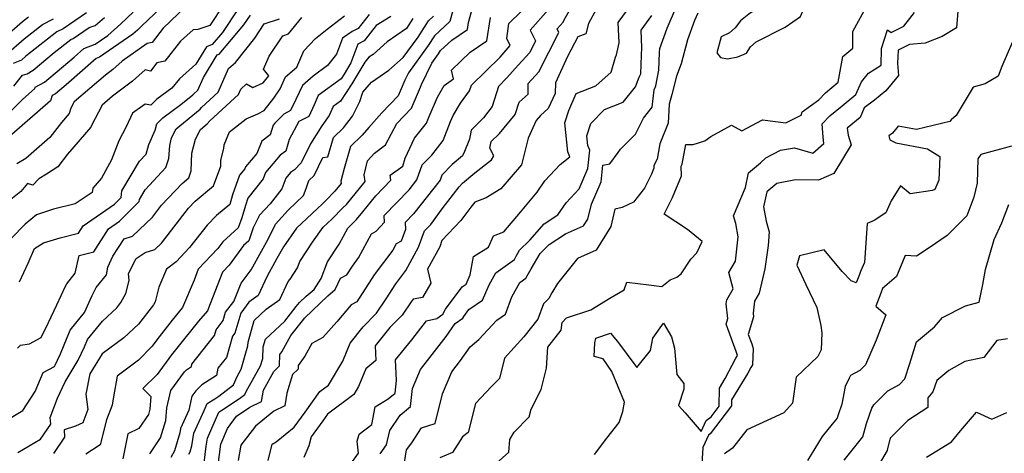
# Model space of a CAD drawing. Extents: x 2092734 to 2097826, y 2879433 to 2882694.
# Drawn here: x 2095936 to 2096248, y 2879996 to 2880134 of the extents above; entities that cross this region are included whole.
import ezdxf

# ---------------------------------------------------------------- set-up
doc = ezdxf.new("R2010")
doc.units = 0

msp = doc.modelspace()

# ---------------------------------------------------------------- linework, layer by layer
at = {"layer": 'Unknown_Line_Type', "color": 0}
for points in [[(2095984.87, 2880141.47, 3194), (2095974.6, 2880131.52, 3194), (2095973.26, 2880130.25, 3194), (2095971.82, 2880128.98, 3194), (2095961.27, 2880121.69, 3194), (2095960.2, 2880121.28, 3194), (2095950.72, 2880112.97, 3194), (2095947.33, 2880110.13, 3194), (2095946.29, 2880109.56, 3194), (2095945.74, 2880107.97, 3194), (2095933.52, 2880097.22, 3194)], [(2096120.87, 2880141.33, 3158), (2096116.05, 2880132.37, 3158), (2096115.23, 2880129.11, 3158), (2096112.62, 2880128.19, 3158), (2096109.43, 2880121.9, 3158), (2096105.57, 2880113.59, 3158), (2096105.54, 2880110.23, 3158), (2096103.25, 2880105.47, 3158), (2096100.86, 2880103.24, 3158), (2096099.52, 2880101.65, 3158), (2096096.99, 2880096.13, 3158), (2096094.81, 2880087.66, 3158), (2096088.34, 2880080.08, 3158), (2096083.7, 2880077.19, 3158), (2096080.08, 2880075.81, 3158), (2096078.76, 2880074.29, 3158), (2096075.67, 2880070.01, 3158), (2096069.65, 2880063.67, 3158), (2096068.95, 2880061.73, 3158), (2096065.09, 2880054.61, 3158), (2096066.17, 2880050.17, 3158), (2096063.49, 2880045.68, 3158), (2096060.59, 2880045.17, 3158), (2096059.87, 2880044.26, 3158), (2096057.09, 2880040.11, 3158), (2096053.13, 2880036.14, 3158), (2096048.5, 2880030.4, 3158), (2096048.71, 2880025.76, 3158), (2096045.53, 2880023.13, 3158), (2096043.29, 2880017.51, 3158), (2096041.77, 2880015.02, 3158), (2096033.47, 2880008.8, 3158), (2096031.98, 2880006.69, 3158), (2096028.22, 2880001.55, 3158), (2096027.53, 2879998.7, 3158), (2096025.96, 2879995.08, 3158)], [(2096086.79, 2879993.11, 3148), (2096090.85, 2879996.7, 3148), (2096091.1, 2880000.75, 3148), (2096092.46, 2880003.09, 3148), (2096097.24, 2880007.93, 3148), (2096097.9, 2880010.35, 3148), (2096101.05, 2880016.58, 3148), (2096102.74, 2880023.28, 3148), (2096103.16, 2880029.98, 3148), (2096107.41, 2880035.39, 3148), (2096107.67, 2880037.75, 3148), (2096109.12, 2880039.23, 3148), (2096116.75, 2880041.82, 3148), (2096122.82, 2880045.47, 3148), (2096127.35, 2880048.09, 3148), (2096128.2, 2880050.52, 3148), (2096135.13, 2880049.7, 3148), (2096139.28, 2880049.16, 3148), (2096141.92, 2880051.24, 3148), (2096144.05, 2880052.16, 3148), (2096145.35, 2880053.17, 3148), (2096148.42, 2880057.8, 3148), (2096150.36, 2880059.85, 3148), (2096152.02, 2880063.38, 3148), (2096147.33, 2880067.19, 3148), (2096139.97, 2880072, 3148), (2096142.6, 2880077.28, 3148), (2096145.44, 2880084.15, 3148), (2096145.36, 2880087.27, 3148), (2096145.65, 2880087.85, 3148), (2096146.88, 2880094.13, 3148), (2096149.15, 2880094.09, 3148), (2096152.9, 2880095.23, 3148), (2096154.75, 2880096.66, 3148), (2096161.31, 2880100.2, 3148), (2096164.53, 2880098.45, 3148), (2096171.15, 2880101.91, 3148), (2096178.55, 2880100.91, 3148), (2096183.32, 2880103.36, 3148), (2096183.62, 2880104.43, 3148), (2096188.93, 2880108.24, 3148), (2096191.07, 2880110.48, 3148), (2096195.11, 2880113.79, 3148), (2096196.54, 2880122, 3148), (2096199.68, 2880124.62, 3148), (2096199.67, 2880129.89, 3148), (2096206.46, 2880142.32, 3148)], [(2096156.67, 2880123.13, 3148), (2096157.77, 2880121.68, 3148), (2096160.08, 2880121.24, 3148), (2096163.34, 2880121.79, 3148), (2096166.04, 2880123.05, 3148), (2096167.33, 2880125.02, 3148), (2096169.08, 2880126.64, 3148), (2096178.3, 2880131.24, 3148), (2096183.16, 2880134.65, 3148), (2096186.99, 2880143.47, 3148), (2096178.62, 2880142.58, 3148), (2096174.86, 2880140.99, 3148), (2096166.76, 2880135.35, 3148), (2096164.11, 2880133.19, 3148), (2096162.45, 2880131.03, 3148), (2096160.72, 2880129.43, 3148), (2096158.01, 2880128.17, 3148), (2096156.67, 2880123.13, 3148)], [(2096000.51, 2880138.32, 3190), (2095996.17, 2880131.72, 3190), (2095992.43, 2880130.48, 3190), (2095990.89, 2880130.36, 3190), (2095986.91, 2880126.77, 3190), (2095981.89, 2880120.42, 3190), (2095979.42, 2880119.91, 3190), (2095977.43, 2880117.35, 3190), (2095975.73, 2880117.7, 3190), (2095971.73, 2880114.12, 3190), (2095965.4, 2880109.35, 3190), (2095962.08, 2880106.51, 3190), (2095958.69, 2880100.13, 3190), (2095958.53, 2880099.57, 3190), (2095951.14, 2880091, 3190), (2095948.04, 2880086.98, 3190), (2095944.44, 2880084.71, 3190), (2095942.1, 2880083.28, 3190), (2095940.19, 2880081.2, 3190), (2095938.47, 2880081.77, 3190), (2095936.32, 2880079.23, 3190), (2095933.19, 2880076.68, 3190)], [(2096005.32, 2880137.36, 3188), (2096000.15, 2880129.59, 3188), (2095996.94, 2880125.79, 3188), (2095995.09, 2880125, 3188), (2095991.72, 2880119.47, 3188), (2095986.61, 2880114.84, 3188), (2095984.13, 2880111.88, 3188), (2095979.43, 2880108.49, 3188), (2095977.47, 2880106.54, 3188), (2095975.66, 2880106.85, 3188), (2095971.68, 2880104, 3188), (2095969.67, 2880099.74, 3188), (2095967.35, 2880095.31, 3188), (2095965.09, 2880089.28, 3188), (2095961.84, 2880083.4, 3188), (2095959.17, 2880080.24, 3188), (2095958.91, 2880078.94, 3188), (2095953.53, 2880075.33, 3188), (2095946.72, 2880073.67, 3188), (2095941.35, 2880071.84, 3188), (2095937.76, 2880068.92, 3188), (2095933.28, 2880064.33, 3188)], [(2095988.58, 2880137.76, 3192), (2095981.46, 2880130.89, 3192), (2095977.91, 2880126.38, 3192), (2095976.33, 2880126.05, 3192), (2095968.46, 2880120.51, 3192), (2095965.44, 2880117.8, 3192), (2095963.15, 2880116.08, 3192), (2095953.19, 2880107.56, 3192), (2095952.16, 2880105.63, 3192), (2095951.67, 2880103.9, 3192), (2095949.2, 2880101.04, 3192), (2095945.58, 2880096.33, 3192), (2095937.99, 2880089.7, 3192), (2095935.04, 2880088, 3192)], [(2096073.93, 2880139.56, 3170), (2096072.12, 2880133.01, 3170), (2096067.31, 2880128.52, 3170), (2096065.31, 2880125.42, 3170), (2096059.06, 2880116.78, 3170), (2096057.94, 2880114.44, 3170), (2096056.72, 2880111.69, 3170), (2096055.77, 2880109.46, 3170), (2096050.64, 2880104.08, 3170), (2096046.56, 2880099.44, 3170), (2096044.45, 2880097.03, 3170), (2096040.75, 2880093.47, 3170), (2096038.66, 2880086.5, 3170), (2096037.67, 2880082.45, 3170), (2096037.77, 2880081.73, 3170), (2096035.77, 2880079.28, 3170), (2096032.87, 2880076.37, 3170), (2096031.84, 2880075.35, 3170), (2096023.64, 2880067.57, 3170), (2096019.45, 2880061.75, 3170), (2096017.4, 2880057.99, 3170), (2096014.28, 2880052.47, 3170), (2096011.49, 2880046.34, 3170), (2096008.54, 2880044.2, 3170), (2096005.95, 2880040.76, 3170), (2096004.09, 2880034.4, 3170), (2096003.34, 2880033.4, 3170), (2096001.41, 2880026.71, 3170), (2095998.69, 2880023.29, 3170), (2095998.33, 2880021.03, 3170), (2095993.65, 2880018.07, 3170), (2095991.74, 2880016.11, 3170), (2095990.5, 2880014.42, 3170), (2095989.5, 2880009.98, 3170), (2095986.9, 2880004.23, 3170), (2095986.68, 2880002.85, 3170), (2095984.96, 2879997.15, 3170), (2095983.84, 2879995.07, 3170)], [(2095989.58, 2879996.13, 3168), (2095989.95, 2879996.82, 3168), (2095990.52, 2879998.71, 3168), (2095991.16, 2880002.72, 3168), (2095994.4, 2880009.9, 3168), (2095995.38, 2880012.09, 3168), (2095997.72, 2880013.64, 3168), (2095999, 2880014.49, 3168), (2096003.69, 2880018.08, 3168), (2096004.78, 2880020.65, 3168), (2096006.09, 2880022.96, 3168), (2096008.24, 2880030.38, 3168), (2096008.3, 2880031.58, 3168), (2096010.26, 2880038.38, 3168), (2096014.06, 2880041.98, 3168), (2096018.34, 2880045.06, 3168), (2096020.94, 2880050.77, 3168), (2096021.63, 2880051.53, 3168), (2096023.88, 2880055.02, 3168), (2096024.64, 2880057.04, 3168), (2096028.66, 2880063.19, 3168), (2096032.09, 2880067.97, 3168), (2096034.79, 2880070.52, 3168), (2096038.42, 2880074.15, 3168), (2096039.4, 2880075.13, 3168), (2096045.33, 2880082.39, 3168), (2096045.01, 2880084.52, 3168), (2096046.08, 2880088.9, 3168), (2096048.33, 2880091.33, 3168), (2096051.79, 2880093.98, 3168), (2096055.32, 2880100.71, 3168), (2096060.02, 2880105.64, 3168), (2096062.83, 2880112.24, 3168), (2096063.2, 2880113.06, 3168), (2096066.45, 2880119.86, 3168), (2096068.55, 2880122.76, 3168), (2096069.22, 2880123.8, 3168), (2096072.73, 2880127.07, 3168), (2096077.72, 2880130.47, 3168), (2096078.06, 2880132.75, 3168), (2096079.95, 2880139.55, 3168)], [(2096057.41, 2879990.84, 3152), (2096058.42, 2879997.45, 3152), (2096060.07, 2879999.69, 3152), (2096063.21, 2880004.42, 3152), (2096067.46, 2880005.82, 3152), (2096069.85, 2880015.18, 3152), (2096072.76, 2880022.12, 3152), (2096075.56, 2880025.74, 3152), (2096078.61, 2880030.08, 3152), (2096081.33, 2880032.42, 3152), (2096087.01, 2880038.5, 3152), (2096089.76, 2880040.39, 3152), (2096091.81, 2880045.91, 3152), (2096094.3, 2880050.41, 3152), (2096096.23, 2880051.8, 3152), (2096097.86, 2880054.7, 3152), (2096100.7, 2880059.65, 3152), (2096103.54, 2880062.5, 3152), (2096108.74, 2880065.85, 3152), (2096114.5, 2880068.34, 3152), (2096115.83, 2880070.5, 3152), (2096116.97, 2880075.18, 3152), (2096120.06, 2880082.27, 3152), (2096120.59, 2880087.57, 3152), (2096122.79, 2880088.02, 3152), (2096125.43, 2880091.53, 3152), (2096126.22, 2880092.57, 3152), (2096130.87, 2880097.35, 3152), (2096133.42, 2880102.38, 3152), (2096136.22, 2880105.89, 3152), (2096136.83, 2880111.44, 3152), (2096137.3, 2880112.66, 3152), (2096138.32, 2880117.63, 3152), (2096138.54, 2880123.22, 3152), (2096138.57, 2880124.53, 3152), (2096140.9, 2880130.87, 3152), (2096143.88, 2880137.81, 3152)], [(2096233.13, 2880138.78, 3144), (2096232.49, 2880131.02, 3144), (2096228.02, 2880128.27, 3144), (2096222.63, 2880126.13, 3144), (2096217.69, 2880125.77, 3144), (2096214.02, 2880123.93, 3144), (2096213.82, 2880119.72, 3144), (2096214.13, 2880115.9, 3144), (2096210.16, 2880111.06, 3144), (2096206.57, 2880108.17, 3144), (2096203.34, 2880105.65, 3144), (2096202.04, 2880102.62, 3144), (2096197.94, 2880099.28, 3144), (2096198.25, 2880097.1, 3144), (2096199.17, 2880093.94, 3144), (2096193.68, 2880084.97, 3144), (2096188.85, 2880082.77, 3144), (2096181.58, 2880082.96, 3144), (2096175.61, 2880081.71, 3144), (2096172.47, 2880079.16, 3144), (2096171.46, 2880074.37, 3144), (2096172.27, 2880069.85, 3144), (2096173.27, 2880066.41, 3144), (2096172.86, 2880062.13, 3144), (2096171.86, 2880054.7, 3144), (2096170.03, 2880047.03, 3144), (2096168.57, 2880044.52, 3144), (2096168.13, 2880040.67, 3144), (2096168.26, 2880039.51, 3144), (2096166.63, 2880033.92, 3144), (2096167.69, 2880031.05, 3144), (2096168.2, 2880029.58, 3144), (2096167.92, 2880024.37, 3144), (2096167.39, 2880023.49, 3144), (2096166.45, 2880021.68, 3144), (2096161.32, 2880013.29, 3144), (2096161.31, 2880011.38, 3144), (2096154.57, 2880002.48, 3144), (2096154.02, 2880002.06, 3144), (2096152.23, 2879998.22, 3144), (2096151.92, 2879993.05, 3144)], [(2095925.76, 2880097.36, 3196), (2095936.85, 2880108.33, 3196), (2095940.76, 2880111.77, 3196), (2095940.93, 2880112.27, 3196), (2095943.8, 2880113.86, 3196), (2095953.19, 2880121.73, 3196), (2095956.35, 2880124.5, 3196), (2095959.86, 2880125.84, 3196), (2095963.88, 2880128.62, 3196), (2095968.04, 2880132.27, 3196), (2095971.89, 2880135.94, 3196)], [(2095928.35, 2880125.68, 3204), (2095936.9, 2880133.05, 3204), (2095938.74, 2880134.5, 3204)], [(2095929.66, 2880005.63, 3182), (2095937.01, 2880009.89, 3182), (2095940.89, 2880015.93, 3182), (2095943.39, 2880021.99, 3182), (2095946.98, 2880023.8, 3182), (2095948.86, 2880027.82, 3182), (2095951.99, 2880035.35, 3182), (2095956.5, 2880040.95, 3182), (2095958.91, 2880046.26, 3182), (2095960.23, 2880048.88, 3182), (2095963.47, 2880052.82, 3182), (2095963.85, 2880055.23, 3182), (2095965.52, 2880058.76, 3182), (2095969.04, 2880064.23, 3182), (2095971.67, 2880065.05, 3182), (2095977.99, 2880071.12, 3182), (2095980.91, 2880074.88, 3182), (2095987.39, 2880081.75, 3182), (2095989.49, 2880083.5, 3182), (2095990.31, 2880085.73, 3182), (2095990.48, 2880091.34, 3182), (2095991.64, 2880095.83, 3182), (2095993.23, 2880098.88, 3182), (2095995.35, 2880100.62, 3182), (2095996.17, 2880101.61, 3182), (2096005.21, 2880109.97, 3182), (2096005.95, 2880111.66, 3182), (2096007.83, 2880113.3, 3182), (2096009.76, 2880112.17, 3182), (2096013.05, 2880113.61, 3182), (2096014.87, 2880115.78, 3182), (2096013.13, 2880117.93, 3182), (2096014.97, 2880122.07, 3182), (2096019.26, 2880128.53, 3182), (2096021.08, 2880129.13, 3182), (2096025.28, 2880134.25, 3182)], [(2095957.17, 2880135.79, 3200), (2095949.77, 2880130.75, 3200), (2095947.7, 2880129.71, 3200), (2095937.98, 2880122.05, 3200), (2095936.52, 2880120.78, 3200), (2095933.91, 2880119.76, 3200)], [(2095934.11, 2880112.52, 3198), (2095936.88, 2880116.09, 3198), (2095938.31, 2880116.51, 3198), (2095940.27, 2880117.59, 3198), (2095946.95, 2880123.19, 3198), (2095952.18, 2880127.31, 3198), (2095952.87, 2880127.66, 3198), (2095957.99, 2880131.14, 3198), (2095959.88, 2880131.71, 3198), (2095962.82, 2880134.28, 3198)], [(2095935.43, 2879996.62, 3180), (2095942.6, 2880000.82, 3180), (2095945.8, 2880005.56, 3180), (2095945.64, 2880007.75, 3180), (2095948, 2880013.8, 3180), (2095950.35, 2880019.01, 3180), (2095954.55, 2880025.89, 3180), (2095956.51, 2880030.09, 3180), (2095957.46, 2880032.39, 3180), (2095962.16, 2880038.22, 3180), (2095966.75, 2880042.42, 3180), (2095968.05, 2880044.09, 3180), (2095969.56, 2880046.99, 3180), (2095970.6, 2880051.06, 3180), (2095970.4, 2880053.32, 3180), (2095972.9, 2880057.98, 3180), (2095975.68, 2880059.94, 3180), (2095978.81, 2880060.91, 3180), (2095980.83, 2880062.86, 3180), (2095989.41, 2880073.92, 3180), (2095991.54, 2880076.18, 3180), (2095997.36, 2880081.03, 3180), (2095999.62, 2880087.21, 3180), (2095999.68, 2880089.09, 3180), (2096000.66, 2880092.88, 3180), (2096000.72, 2880094.04, 3180), (2096002.4, 2880098.07, 3180), (2096007.69, 2880102.21, 3180), (2096011.39, 2880103.83, 3180), (2096013.39, 2880104.82, 3180), (2096016.44, 2880108.73, 3180), (2096018.43, 2880111.73, 3180), (2096020.18, 2880115.47, 3180), (2096023.68, 2880118.6, 3180), (2096025.9, 2880123.73, 3180), (2096029.6, 2880127.66, 3180), (2096033.35, 2880130.56, 3180), (2096038.79, 2880134.78, 3180)], [(2095935.92, 2880050.66, 3186), (2095938.67, 2880056.51, 3186), (2095940.69, 2880061.15, 3186), (2095943.55, 2880062.95, 3186), (2095948.77, 2880064.6, 3186), (2095954.63, 2880066, 3186), (2095956.1, 2880068.32, 3186), (2095965.98, 2880075.18, 3186), (2095968.13, 2880077.32, 3186), (2095968.37, 2880079.44, 3186), (2095973.88, 2880088.85, 3186), (2095975.99, 2880091.07, 3186), (2095976.86, 2880094.08, 3186), (2095978.9, 2880098.6, 3186), (2095979.38, 2880100.67, 3186), (2095981.27, 2880102.55, 3186), (2095987.03, 2880106.71, 3186), (2095990.83, 2880109.83, 3186), (2095990.96, 2880109.98, 3186), (2095992.37, 2880111.29, 3186), (2095994.15, 2880115.35, 3186), (2095998.48, 2880122.44, 3186), (2095999.13, 2880122.72, 3186), (2096006.96, 2880131.99, 3186), (2096009, 2880135.05, 3186)], [(2096046.64, 2880135.27, 3178), (2096043.12, 2880130.84, 3178), (2096041.22, 2880129.82, 3178), (2096038.17, 2880127.75, 3178), (2096036.28, 2880122.69, 3178), (2096033.43, 2880119.14, 3178), (2096028.85, 2880115.77, 3178), (2096025.47, 2880112.75, 3178), (2096023.41, 2880108.35, 3178), (2096021.76, 2880104.84, 3178), (2096019.64, 2880103.75, 3178), (2096016.78, 2880100.89, 3178), (2096016.27, 2880100.23, 3178), (2096015.29, 2880097.11, 3178), (2096012.69, 2880095.19, 3178), (2096011.03, 2880091.25, 3178), (2096007.47, 2880087.06, 3178), (2096007.23, 2880086.4, 3178), (2096005.62, 2880084.35, 3178), (2096003.39, 2880078.15, 3178), (2096002.51, 2880075.11, 3178), (2095998.33, 2880071.59, 3178), (2095995.29, 2880068.62, 3178), (2095989.76, 2880061.46, 3178), (2095985.52, 2880056.94, 3178), (2095982.51, 2880054.66, 3178), (2095980.06, 2880048.98, 3178), (2095978.86, 2880044.31, 3178), (2095978.35, 2880043.34, 3178), (2095973.65, 2880037.26, 3178), (2095968.95, 2880032.96, 3178), (2095962.12, 2880027.82, 3178), (2095958.22, 2880021.57, 3178), (2095956.93, 2880015.12, 3178), (2095957.59, 2880010.27, 3178), (2095955.96, 2880006.04, 3178), (2095953.71, 2880004.98, 3178), (2095950.02, 2880003.76, 3178), (2095950.19, 2880001.46, 3178), (2095946.7, 2879996.31, 3178)], [(2096053.49, 2880134.59, 3176), (2096048.82, 2880131.73, 3176), (2096044.99, 2880126.91, 3176), (2096043.06, 2880125.87, 3176), (2096040.85, 2880119.93, 3176), (2096038.74, 2880116.38, 3176), (2096037.75, 2880114.87, 3176), (2096030.45, 2880109.61, 3176), (2096029.16, 2880106.62, 3176), (2096027.47, 2880103.01, 3176), (2096024.38, 2880101.42, 3176), (2096021.25, 2880095.72, 3176), (2096020.27, 2880091.98, 3176), (2096018.47, 2880090.7, 3176), (2096013.85, 2880085.26, 3176), (2096013.11, 2880083.26, 3176), (2096008.24, 2880077.08, 3176), (2096007.43, 2880074.83, 3176), (2096006.3, 2880070.92, 3176), (2096005.18, 2880067.74, 3176), (2096000.26, 2880063.26, 3176), (2095998.75, 2880061.2, 3176), (2095992.54, 2880054.61, 3176), (2095991.22, 2880051.2, 3176), (2095987.48, 2880042.47, 3176), (2095986.54, 2880041.39, 3176), (2095984.27, 2880038.55, 3176), (2095979.44, 2880032.3, 3176), (2095977.93, 2880030.25, 3176), (2095973.55, 2880025.87, 3176), (2095966.89, 2880020.8, 3176), (2095965.67, 2880014.22, 3176), (2095965.26, 2880011.65, 3176), (2095963.46, 2880006.96, 3176), (2095961.52, 2879999.03, 3176), (2095956.98, 2879996.08, 3176)], [(2095977.16, 2879996.16, 3172), (2095980.59, 2880001.29, 3172), (2095982.28, 2880006.73, 3172), (2095982.59, 2880010.78, 3172), (2095983.81, 2880016.2, 3172), (2095988.18, 2880022.16, 3172), (2095988.81, 2880022.81, 3172), (2095990.36, 2880023.79, 3172), (2095990.48, 2880024.54, 3172), (2095997.7, 2880033.63, 3172), (2095998.23, 2880035.47, 3172), (2096000.43, 2880038.44, 3172), (2096001.18, 2880041, 3172), (2096003.74, 2880044.42, 3172), (2096006.09, 2880050.17, 3172), (2096009.24, 2880054.44, 3172), (2096012.58, 2880060.35, 3172), (2096014.77, 2880064.36, 3172), (2096016.96, 2880068.87, 3172), (2096020.98, 2880073.27, 3172), (2096025.85, 2880077.92, 3172), (2096026.7, 2880080.14, 3172), (2096027.53, 2880082.69, 3172), (2096029.16, 2880084.33, 3172), (2096031.91, 2880089.99, 3172), (2096033.49, 2880090.19, 3172), (2096035.35, 2880096.36, 3172), (2096038.52, 2880099.42, 3172), (2096041.38, 2880103.07, 3172), (2096043.69, 2880107.67, 3172), (2096044.59, 2880110.62, 3172), (2096047.32, 2880113.83, 3172), (2096052.82, 2880117.57, 3172), (2096057.39, 2880121.61, 3172), (2096062.08, 2880128.09, 3172), (2096065.4, 2880133.25, 3172), (2096067, 2880134.74, 3172)], [(2095994.37, 2879993.35, 3166), (2095995, 2879998.58, 3166), (2095995.41, 2880001.21, 3166), (2095996.49, 2880003.59, 3166), (2095999.08, 2880009.39, 3166), (2095999.95, 2880009.97, 3166), (2096005.59, 2880013.73, 3166), (2096007.25, 2880014.99, 3166), (2096007.63, 2880015.9, 3166), (2096012.25, 2880024.06, 3166), (2096012.93, 2880026.4, 3166), (2096013.09, 2880030.03, 3166), (2096013.8, 2880032.47, 3166), (2096019.88, 2880038.21, 3166), (2096023.51, 2880042.79, 3166), (2096024.58, 2880044.08, 3166), (2096026.67, 2880046.07, 3166), (2096029.19, 2880048.17, 3166), (2096031.44, 2880051.65, 3166), (2096033.46, 2880057, 3166), (2096037.09, 2880062.57, 3166), (2096039.87, 2880067.66, 3166), (2096042.57, 2880070.35, 3166), (2096044.6, 2880072.84, 3166), (2096048.7, 2880077.86, 3166), (2096053.49, 2880082.82, 3166), (2096053.26, 2880084.38, 3166), (2096057.25, 2880087.29, 3166), (2096058.02, 2880089.81, 3166), (2096060.97, 2880096.11, 3166), (2096064.81, 2880100.9, 3166), (2096065.61, 2880102.98, 3166), (2096068.27, 2880109.11, 3166), (2096070.4, 2880112.77, 3166), (2096073.29, 2880114.9, 3166), (2096072.63, 2880117.66, 3166), (2096078.6, 2880123.29, 3166), (2096083.9, 2880126.9, 3166), (2096085.01, 2880134.33, 3166)], [(2095998.84, 2879992.71, 3164), (2095999.62, 2879999.31, 3164), (2096001.8, 2880004.21, 3164), (2096004.63, 2880008.1, 3164), (2096008.88, 2880010.95, 3164), (2096012.55, 2880012.72, 3164), (2096013.12, 2880016.34, 3164), (2096016.46, 2880022.28, 3164), (2096018.24, 2880024.03, 3164), (2096018.33, 2880027.62, 3164), (2096018.99, 2880028.52, 3164), (2096021.79, 2880033.67, 3164), (2096025.9, 2880038.85, 3164), (2096026.19, 2880039.19, 3164), (2096033.55, 2880046.24, 3164), (2096035.89, 2880048.18, 3164), (2096037.57, 2880051.83, 3164), (2096039.5, 2880052.8, 3164), (2096041.33, 2880055.61, 3164), (2096043.27, 2880058.2, 3164), (2096047.3, 2880065.81, 3164), (2096048.88, 2880066.67, 3164), (2096051.48, 2880069.56, 3164), (2096051.35, 2880071.6, 3164), (2096059.26, 2880079.8, 3164), (2096061.7, 2880082.91, 3164), (2096063.39, 2880087.62, 3164), (2096066.41, 2880090.74, 3164), (2096070.08, 2880095.32, 3164), (2096072.4, 2880101.37, 3164), (2096073.22, 2880103.25, 3164), (2096075.53, 2880107.23, 3164), (2096078.42, 2880111.11, 3164), (2096078.99, 2880112.91, 3164), (2096088.04, 2880121.78, 3164), (2096091.27, 2880125.43, 3164), (2096090.17, 2880127.65, 3164), (2096090.85, 2880132.37, 3164), (2096094.82, 2880136.25, 3164)], [(2096103.39, 2880136.78, 3162), (2096097.62, 2880130.27, 3162), (2096099.3, 2880126.86, 3162), (2096097.46, 2880123.25, 3162), (2096093.78, 2880119.18, 3162), (2096090.22, 2880115.15, 3162), (2096087.5, 2880112.48, 3162), (2096085.5, 2880106.12, 3162), (2096082.81, 2880102.53, 3162), (2096078.92, 2880098.64, 3162), (2096078.38, 2880095.77, 3162), (2096076.82, 2880091.91, 3162), (2096076.11, 2880090.54, 3162), (2096072.87, 2880087.78, 3162), (2096069.61, 2880084.41, 3162), (2096069.05, 2880082.85, 3162), (2096060.68, 2880072.14, 3162), (2096058.01, 2880069.38, 3162), (2096058.15, 2880067.15, 3162), (2096056.72, 2880063.48, 3162), (2096055.17, 2880062.64, 3162), (2096054.14, 2880060.68, 3162), (2096048.21, 2880052.82, 3162), (2096042.67, 2880044.26, 3162), (2096040.89, 2880043.38, 3162), (2096036.39, 2880037.93, 3162), (2096031.91, 2880033, 3162), (2096028.48, 2880031.13, 3162), (2096026.27, 2880027.07, 3162), (2096024.12, 2880024.12, 3162), (2096024.09, 2880023.04, 3162), (2096022.35, 2880021.33, 3162), (2096020.57, 2880015.36, 3162), (2096019.95, 2880011.43, 3162), (2096016.47, 2880009.75, 3162), (2096010.62, 2880005.01, 3162), (2096005.97, 2879998.9, 3162), (2096005.14, 2879994.05, 3162)], [(2096014.69, 2879994.11, 3160), (2096015.9, 2879999.28, 3160), (2096017.18, 2880000.05, 3160), (2096022.91, 2880004.66, 3160), (2096026.36, 2880009.37, 3160), (2096030.95, 2880015.88, 3160), (2096033.74, 2880017.96, 3160), (2096038.32, 2880025.5, 3160), (2096040.62, 2880031.25, 3160), (2096044.67, 2880036.41, 3160), (2096048.93, 2880040.67, 3160), (2096052.01, 2880045.26, 3160), (2096055.1, 2880050.03, 3160), (2096058.24, 2880054.2, 3160), (2096062.27, 2880061.62, 3160), (2096064.12, 2880066.74, 3160), (2096066.1, 2880068.82, 3160), (2096069.67, 2880073.77, 3160), (2096075.07, 2880080.68, 3160), (2096076.15, 2880081.81, 3160), (2096080.11, 2880085.1, 3160), (2096085.3, 2880089.2, 3160), (2096086.05, 2880090.48, 3160), (2096084.83, 2880092.9, 3160), (2096085.23, 2880095.01, 3160), (2096087.84, 2880097.61, 3160), (2096092.84, 2880103.57, 3160), (2096094.07, 2880107.5, 3160), (2096096.9, 2880110, 3160), (2096096.9, 2880113.36, 3160), (2096100.33, 2880117.14, 3160), (2096106.66, 2880129.57, 3160), (2096106.1, 2880130.7, 3160), (2096108.01, 2880132.85, 3160), (2096108.3, 2880133.53, 3160), (2096110.01, 2880136.54, 3160)], [(2096040.77, 2879993, 3156), (2096043.23, 2879996.41, 3156), (2096042.83, 2880000.2, 3156), (2096043.41, 2880002.44, 3156), (2096047.44, 2880005.51, 3156), (2096048.55, 2880011.06, 3156), (2096052.62, 2880013.61, 3156), (2096054.86, 2880015.43, 3156), (2096055.28, 2880019.42, 3156), (2096054.98, 2880025.9, 3156), (2096060.16, 2880032.32, 3156), (2096064.78, 2880038.28, 3156), (2096068, 2880039.04, 3156), (2096069.91, 2880040.36, 3156), (2096070.79, 2880041.99, 3156), (2096076.07, 2880049.04, 3156), (2096077.31, 2880049.91, 3156), (2096078.6, 2880052.86, 3156), (2096079.65, 2880058.69, 3156), (2096084.38, 2880061.64, 3156), (2096085.99, 2880065.18, 3156), (2096089.24, 2880066.44, 3156), (2096094.49, 2880072.71, 3156), (2096099.82, 2880078.97, 3156), (2096102.27, 2880082.58, 3156), (2096107.1, 2880087.82, 3156), (2096110.14, 2880090.2, 3156), (2096109.53, 2880091.77, 3156), (2096108.53, 2880100.97, 3156), (2096109.84, 2880104.86, 3156), (2096112.14, 2880110.28, 3156), (2096118.31, 2880112.67, 3156), (2096123.25, 2880117.04, 3156), (2096124.58, 2880121.73, 3156), (2096124.85, 2880122.45, 3156), (2096125.71, 2880126.27, 3156), (2096125.48, 2880132.74, 3156), (2096128.39, 2880136.76, 3156)], [(2096050.06, 2879996.21, 3154), (2096052.1, 2879999.03, 3154), (2096053.15, 2880003.56, 3154), (2096056.41, 2880008.47, 3154), (2096059.72, 2880011.16, 3154), (2096060.32, 2880016.87, 3154), (2096062.85, 2880022.9, 3154), (2096070.94, 2880033.33, 3154), (2096073.79, 2880037.4, 3154), (2096076.26, 2880039.11, 3154), (2096076.54, 2880039.63, 3154), (2096078.21, 2880041.87, 3154), (2096082.53, 2880044.87, 3154), (2096084.62, 2880049.64, 3154), (2096086.74, 2880053.47, 3154), (2096092.57, 2880057.67, 3154), (2096093.18, 2880058.76, 3154), (2096094.24, 2880060.61, 3154), (2096097.43, 2880063.81, 3154), (2096102.01, 2880069.01, 3154), (2096106.38, 2880071.86, 3154), (2096108.94, 2880075.62, 3154), (2096113.08, 2880080.11, 3154), (2096115.86, 2880086.5, 3154), (2096116.43, 2880092.26, 3154), (2096115.85, 2880093.77, 3154), (2096115.51, 2880096.81, 3154), (2096116.82, 2880100.72, 3154), (2096121.14, 2880105.14, 3154), (2096127.02, 2880107.54, 3154), (2096130.92, 2880112.37, 3154), (2096132.1, 2880115.36, 3154), (2096132.63, 2880116.41, 3154), (2096132.82, 2880122.38, 3154), (2096132.94, 2880124.71, 3154), (2096132.74, 2880130.33, 3154), (2096136.08, 2880134.96, 3154)], [(2096150.62, 2880135.62, 3150), (2096149.63, 2880133.32, 3150), (2096147.39, 2880127.23, 3150), (2096145.37, 2880119.61, 3150), (2096143.94, 2880115.71, 3150), (2096142.43, 2880109.91, 3150), (2096141.57, 2880106.89, 3150), (2096141.25, 2880100.82, 3150), (2096138.67, 2880094.26, 3150), (2096137.73, 2880089.45, 3150), (2096136.7, 2880087.43, 3150), (2096136.73, 2880086.59, 3150), (2096135.96, 2880084.73, 3150), (2096133.73, 2880080.23, 3150), (2096130.3, 2880075.87, 3150), (2096126.68, 2880074.14, 3150), (2096124.42, 2880073.68, 3150), (2096123.06, 2880068.12, 3150), (2096118.47, 2880060.61, 3150), (2096112.52, 2880058.04, 3150), (2096106.21, 2880050.07, 3150), (2096104.47, 2880047.13, 3150), (2096103.47, 2880045.34, 3150), (2096101.83, 2880043.68, 3150), (2096100.01, 2880038.78, 3150), (2096095.56, 2880033.18, 3150), (2096089.47, 2880026.49, 3150), (2096087.83, 2880020, 3150), (2096085.3, 2880017.46, 3150), (2096080.31, 2880012.14, 3150), (2096077.94, 2880002.93, 3150), (2096076.18, 2880001.61, 3150), (2096073.03, 2879996.6, 3150), (2096068.96, 2879994.95, 3150)], [(2096117.97, 2879995.96, 3146), (2096121.89, 2880001.16, 3146), (2096125.73, 2880006.11, 3146), (2096126.9, 2880009.57, 3146), (2096127.4, 2880012.55, 3146), (2096123.47, 2880022.29, 3146), (2096120.65, 2880026.31, 3146), (2096117.87, 2880027.05, 3146), (2096118.09, 2880031.33, 3146), (2096118.32, 2880032.83, 3146), (2096123.05, 2880034.42, 3146), (2096125.23, 2880031.78, 3146), (2096131.38, 2880023.48, 3146), (2096135.63, 2880028.91, 3146), (2096136.37, 2880032.79, 3146), (2096139.83, 2880037.57, 3146), (2096142.31, 2880033.28, 3146), (2096143.3, 2880029.6, 3146), (2096144.04, 2880021.35, 3146), (2096146.17, 2880018.45, 3146), (2096146.2, 2880016.66, 3146), (2096144.54, 2880011.49, 3146), (2096146.65, 2880009.19, 3146), (2096151.69, 2880003.24, 3146), (2096153.29, 2880006.7, 3146), (2096154.91, 2880007.92, 3146), (2096157.44, 2880011.26, 3146), (2096157.47, 2880017, 3146), (2096159.32, 2880020.03, 3146), (2096162.7, 2880026.53, 3146), (2096163.21, 2880027.36, 3146), (2096162.78, 2880028.58, 3146), (2096159.61, 2880037.19, 3146), (2096160.15, 2880039.05, 3146), (2096159.63, 2880043.66, 3146), (2096159.78, 2880044.94, 3146), (2096161.81, 2880048.45, 3146), (2096160.48, 2880053.6, 3146), (2096162.58, 2880057.13, 3146), (2096163.42, 2880064.84, 3146), (2096162.69, 2880069.06, 3146), (2096161.94, 2880071.56, 3146), (2096165.71, 2880080.48, 3146), (2096166.69, 2880085.13, 3146), (2096170.53, 2880088.25, 3146), (2096172.12, 2880089.92, 3146), (2096176.83, 2880092.28, 3146), (2096181.28, 2880093.02, 3146), (2096187.09, 2880091.38, 3146), (2096190.56, 2880094.39, 3146), (2096190.32, 2880096.46, 3146), (2096190, 2880100.67, 3146), (2096192.39, 2880103.17, 3146), (2096196.28, 2880106.36, 3146), (2096200.71, 2880109.97, 3146), (2096202.42, 2880113.95, 3146), (2096204.62, 2880116.67, 3146), (2096208.64, 2880119.24, 3146), (2096208.81, 2880124.47, 3146), (2096210.67, 2880130.39, 3146), (2096211.86, 2880129.51, 3146), (2096215.82, 2880131.51, 3146), (2096219.2, 2880135.83, 3146)], [(2095932.43, 2880123.23, 3202), (2095937.44, 2880127.55, 3202), (2095943.22, 2880132.1, 3202), (2095946.66, 2880133.85, 3202)], [(2095935.29, 2880029.64, 3184), (2095936.23, 2880030.6, 3184), (2095939.14, 2880031.01, 3184), (2095942.75, 2880033.02, 3184), (2095945.11, 2880037.75, 3184), (2095947.8, 2880043.37, 3184), (2095950.49, 2880049.3, 3184), (2095950.87, 2880050.05, 3184), (2095953.57, 2880053.35, 3184), (2095954.84, 2880058.99, 3184), (2095959.45, 2880060.09, 3184), (2095964.07, 2880067.4, 3184), (2095967.6, 2880069.85, 3184), (2095973.79, 2880076.01, 3184), (2095973.87, 2880076.71, 3184), (2095975.66, 2880079.78, 3184), (2095982.3, 2880086.77, 3184), (2095983.15, 2880089.68, 3184), (2095983.52, 2880093.83, 3184), (2095984.07, 2880096.19, 3184), (2095985.54, 2880099.02, 3184), (2095993.09, 2880105.23, 3184), (2095993.56, 2880105.79, 3184), (2095998.79, 2880110.63, 3184), (2096002.08, 2880118.12, 3184), (2096004.31, 2880120.08, 3184), (2096010.46, 2880127.78, 3184), (2096013.43, 2880132.25, 3184), (2096018.2, 2880133.84, 3184)], [(2096060.44, 2880133.97, 3174), (2096058.42, 2880130.77, 3174), (2096052.35, 2880126.61, 3174), (2096047.85, 2880122.63, 3174), (2096046.53, 2880121.73, 3174), (2096045.21, 2880120.18, 3174), (2096041.13, 2880113.31, 3174), (2096037.55, 2880107.82, 3174), (2096035.2, 2880106.13, 3174), (2096033.97, 2880103.3, 3174), (2096031.62, 2880100.01, 3174), (2096028.05, 2880094.31, 3174), (2096025.13, 2880088.27, 3174), (2096022.99, 2880086.13, 3174), (2096021.74, 2880085.24, 3174), (2096020.22, 2880083.45, 3174), (2096018.99, 2880080.12, 3174), (2096015.24, 2880075.37, 3174), (2096011.91, 2880071.71, 3174), (2096009.94, 2880067.68, 3174), (2096008.51, 2880063.61, 3174), (2096006.86, 2880062.1, 3174), (2096002.27, 2880055.9, 3174), (2096000.23, 2880053.73, 3174), (2095996.31, 2880043.63, 3174), (2095995.39, 2880041.49, 3174), (2095992.56, 2880038.22, 3174), (2095985.7, 2880029.65, 3174), (2095984.08, 2880027.56, 3174), (2095979.54, 2880021.36, 3174), (2095975.02, 2880016.84, 3174), (2095977.55, 2880014.37, 3174), (2095977.24, 2880010.32, 3174), (2095976.73, 2880008.69, 3174), (2095973.74, 2880004.21, 3174), (2095970.24, 2880002.48, 3174), (2095968.62, 2879994.59, 3174)], [(2096251.58, 2880129.8, 3142), (2096246.84, 2880118.74, 3142), (2096245.7, 2880115.77, 3142), (2096241.56, 2880113.34, 3142), (2096237.78, 2880112.29, 3142), (2096232.43, 2880103.26, 3142), (2096230.87, 2880101.93, 3142), (2096230.38, 2880101.33, 3142), (2096219.85, 2880098.81, 3142), (2096214.04, 2880099.92, 3142), (2096212.24, 2880097.67, 3142), (2096211.15, 2880096.81, 3142), (2096211.45, 2880095.6, 3142), (2096213.37, 2880094.63, 3142), (2096223.33, 2880092.73, 3142), (2096227.21, 2880090.35, 3142), (2096226.94, 2880082.83, 3142), (2096225.63, 2880079.84, 3142), (2096224.9, 2880079.57, 3142), (2096217.85, 2880078.48, 3142), (2096214.79, 2880081.01, 3142), (2096211.85, 2880076.31, 3142), (2096210.2, 2880072.51, 3142), (2096206.48, 2880070.09, 3142), (2096204.22, 2880069.11, 3142), (2096203.36, 2880056.77, 3142), (2096202.13, 2880053.86, 3142), (2096201.84, 2880053, 3142), (2096200.75, 2880050.32, 3142), (2096199.17, 2880050.98, 3142), (2096196.31, 2880053.9, 3142), (2096190.68, 2880060.79, 3142), (2096182.83, 2880058.83, 3142), (2096182.02, 2880055.96, 3142), (2096184.83, 2880049.79, 3142), (2096188.32, 2880042.5, 3142), (2096189.61, 2880036.79, 3142), (2096189.92, 2880034.5, 3142), (2096189.67, 2880029.16, 3142), (2096188.65, 2880027.04, 3142), (2096181.74, 2880020.49, 3142), (2096180.65, 2880012.23, 3142), (2096177.92, 2880009.2, 3142), (2096166.19, 2880003.82, 3142), (2096161.65, 2879997.96, 3142), (2096159.06, 2879996.2, 3142)], [(2096249.93, 2880093.62, 3140), (2096240.22, 2880090.9, 3140), (2096239.27, 2880089.57, 3140), (2096239.07, 2880081.91, 3140), (2096238.03, 2880077.38, 3140), (2096235.75, 2880071.55, 3140), (2096229.62, 2880065.34, 3140), (2096223.9, 2880061.36, 3140), (2096219.84, 2880058.71, 3140), (2096216.27, 2880059.01, 3140), (2096213.58, 2880052.37, 3140), (2096209.11, 2880048.52, 3140), (2096208.62, 2880047.09, 3140), (2096206.94, 2880042.96, 3140), (2096210.12, 2880040.16, 3140), (2096207.08, 2880032.16, 3140), (2096203.7, 2880024.38, 3140), (2096201.94, 2880022.54, 3140), (2096198.96, 2880020.97, 3140), (2096198.53, 2880020.2, 3140), (2096197.26, 2880017.55, 3140), (2096196.25, 2880011.97, 3140), (2096195.04, 2880008.56, 3140), (2096194.75, 2880007.45, 3140), (2096193.21, 2880005.55, 3140), (2096189.99, 2880001.73, 3140), (2096185.36, 2879994.05, 3140)], [(2096196.96, 2879994.21, 3138), (2096202.88, 2880001.54, 3138), (2096204.01, 2880005.83, 3138), (2096205.7, 2880010.61, 3138), (2096206.33, 2880011.72, 3138), (2096210.75, 2880016.11, 3138), (2096214.53, 2880018.12, 3138), (2096216.13, 2880019.93, 3138), (2096217.78, 2880024.75, 3138), (2096219.83, 2880031.6, 3138), (2096225.52, 2880036.36, 3138), (2096228.04, 2880039.31, 3138), (2096235.33, 2880043.05, 3138), (2096239.72, 2880044.16, 3138), (2096240.81, 2880049.77, 3138), (2096241.72, 2880054.5, 3138), (2096244.47, 2880064.07, 3138), (2096246.84, 2880069.27, 3138), (2096249.13, 2880075.13, 3138)], [(2096248.68, 2880032.62, 3136), (2096245.33, 2880032.05, 3136), (2096241.17, 2880026.7, 3136), (2096235.2, 2880025.43, 3136), (2096230.12, 2880022.56, 3136), (2096226.27, 2880019.4, 3136), (2096224.98, 2880015.84, 3136), (2096223.42, 2880013.92, 3136), (2096223.49, 2880010.82, 3136), (2096217.1, 2880006.77, 3136), (2096211.57, 2880001.2, 3136), (2096210.7, 2879997.89, 3136), (2096210.53, 2879997.28, 3136), (2096207.27, 2879991.62, 3136)], [(2096223.02, 2879995.17, 3134), (2096230.98, 2879999.95, 3134), (2096233.75, 2880003.5, 3134), (2096238.85, 2880009.37, 3134), (2096243.71, 2880007.21, 3134), (2096248.46, 2880009.27, 3134)]]:
    msp.add_polyline3d(points, dxfattribs=at)

doc.saveas('drawing.dxf')
